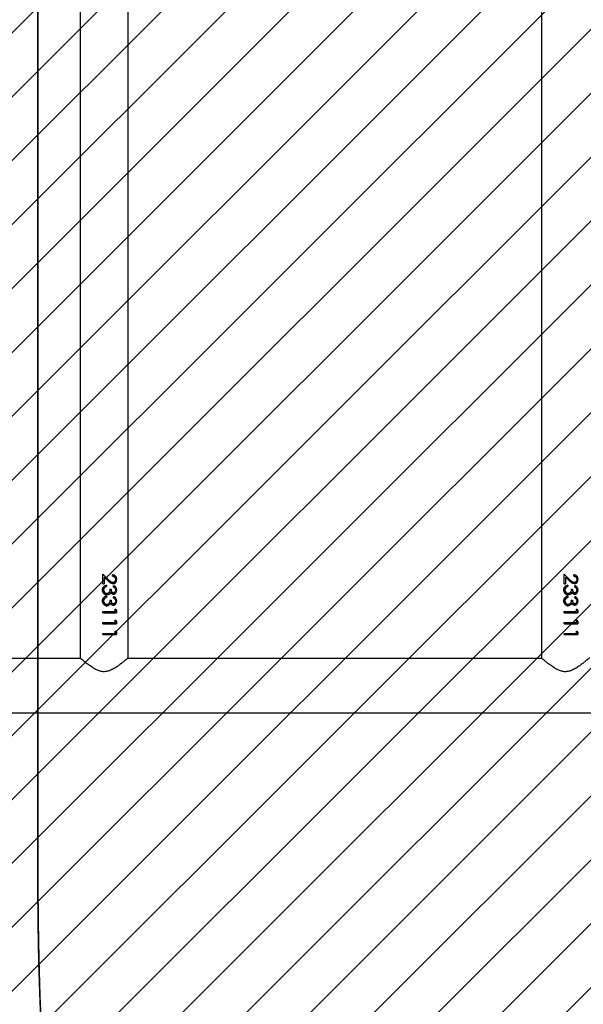
# Model space of a CAD drawing. Units: centimetres. Extents: x -820 to 503, y -1046 to -236.
# Drawn here: x -114 to -75, y -767 to -698 of the extents above; entities that cross this region are included whole.
import ezdxf

# ---------------------------------------------------------------- set-up
doc = ezdxf.new("R2010")
doc.units = ezdxf.units.CM
for name, color, linetype in [('VP-DIM', 7, 'Continuous'), ('VP-HIC', 6, 'Continuous'), ('VP-USE', 4, 'Continuous')]:
    doc.layers.add(name, color=color, linetype=linetype)
doc.layers.add('VP-EQ', color=7, linetype='Continuous', true_color=0x8a3492)
doc.dimstyles.new('Strefa', dxfattribs={"dimtxt": 14, "dimasz": 20, "dimexe": 20, "dimexo": 50, "dimgap": 20, "dimtad": 0, "dimdec": 0, "dimzin": 0, "dimdsep": 46, "dimtxsty": 'Standard', "dimcen": 0.09, "dimadec": 0, "dimazin": 0, "dimtfac": 1, "dimtdec": 4, "dimtofl": 0, "dimtmove": 0, "dimatfit": 3, "dimfxl": 70, "dimfxlon": 1, "dimtolj": 1, "dimtzin": 0, "dimarcsym": 0})

# ---------------------------------------------------------------- blocks, each defined once
blk = doc.blocks.new('*D37')
at = {"layer": 'Defpoints', "color": 0}
for p in [(341.041, -256.171), (-437.268, -689.057), (341.041, -764.563)]:
    blk.add_point(p, dxfattribs=at)
at = {"layer": 'VP-DIM', "color": 0, "lineweight": -2}
for p, q in [((-437.268, -326.171), (-437.268, -236.171)), ((341.041, -326.171), (341.041, -236.171)), ((-417.268, -256.171), (-86.78, -256.171)), ((321.041, -256.171), (-9.447, -256.171))]:
    blk.add_line(p, q, dxfattribs=at)
at = {"layer": 'VP-DIM', "color": 0}
for points in [[(-417.268, -252.837), (-417.268, -259.504), (-437.268, -256.171)], [(321.041, -259.504), (321.041, -252.837), (341.041, -256.171)]]:
    blk.add_solid(points, dxfattribs=at)
at = {"layer": 'VP-DIM', "color": 0, "insert": (-48.114, -256.171), "char_height": 14, "attachment_point": 5}
blk.add_mtext('\\A1;778', dxfattribs=at)
blk = doc.blocks.new('*D40')
at = {"layer": 'Defpoints', "color": 0}
for p in [(190.823, -321.396), (190.823, -742.999), (-277.118, -856.988)]:
    blk.add_point(p, dxfattribs=at)
at = {"layer": 'VP-DIM', "color": 0, "lineweight": -2}
for p, q in [((-277.118, -391.396), (-277.118, -301.396)), ((190.823, -391.396), (190.823, -301.396)), ((-257.118, -321.396), (-81.815, -321.396)), ((170.823, -321.396), (-4.481, -321.396))]:
    blk.add_line(p, q, dxfattribs=at)
at = {"layer": 'VP-DIM', "color": 0}
for points in [[(-257.118, -318.063), (-257.118, -324.73), (-277.118, -321.396)], [(170.823, -324.73), (170.823, -318.063), (190.823, -321.396)]]:
    blk.add_solid(points, dxfattribs=at)
at = {"layer": 'VP-DIM', "color": 0, "insert": (-43.148, -321.396), "char_height": 14, "attachment_point": 5}
blk.add_mtext('\\A1;468', dxfattribs=at)
blk = doc.blocks.new('RB2324_')
at = {"color": 7, "linetype": 'Continuous', "lineweight": 25}
for p, q in [((-5124.63, 2562.92), (-5124.63, 4221)), ((-5218.3, 4210.49), (-5218.3, 4210.23)), ((-5212.97, 4208.22), (-5213.87, 4208.22)), ((-5210.89, 4210.49), (-5210.89, 4210.23)), ((-5207.97, 4208.18), (-5207.97, 4207.99)), ((-5205.28, 4208.22), (-5206.18, 4208.22)), ((-5203.2, 4210.49), (-5203.2, 4210.23)), ((-5200.28, 4208.18), (-5200.28, 4207.99)), ((-5196.74, 4210.27), (-5197.33, 4209.38)), ((-5195.79, 4209.38), (-5197.33, 4209.38)), ((-5197.17, 4209.38), (-5196.74, 4210.01)), ((-5196.74, 4210.27), (-5194.89, 4210.27)), ((-5196.74, 4210.27), (-5196.74, 4210.01)), ((-5196.74, 4210.01), (-5194.89, 4210.01)), ((-5195.79, 4200.71), (-5195.79, 4209.38)), ((-5194.89, 4200.71), (-5194.89, 4210.27)), ((-5189.05, 4210.27), (-5189.64, 4209.38)), ((-5188.1, 4209.38), (-5189.64, 4209.38)), ((-5189.48, 4209.38), (-5189.05, 4210.01)), ((-5189.05, 4210.27), (-5187.2, 4210.27)), ((-5189.05, 4210.27), (-5189.05, 4210.01)), ((-5189.05, 4210.01), (-5187.2, 4210.01)), ((-5188.1, 4200.71), (-5188.1, 4209.38)), ((-5187.2, 4200.71), (-5187.2, 4210.27)), ((-5181.36, 4210.27), (-5181.94, 4209.38)), ((-5180.41, 4209.38), (-5181.94, 4209.38)), ((-5181.79, 4209.38), (-5181.36, 4210.01)), ((-5181.36, 4210.27), (-5179.51, 4210.27)), ((-5181.36, 4210.27), (-5181.36, 4210.01)), ((-5181.36, 4210.01), (-5179.51, 4210.01)), ((-5180.41, 4200.71), (-5180.41, 4209.38)), ((-5179.51, 4200.71), (-5179.51, 4210.27)), ((-5218.07, 4204.82), (-5221.94, 4200.71)), ((-5220.66, 4207.5), (-5221.56, 4207.5)), ((-5221.1, 4201.6), (-5218.07, 4204.73)), ((-5219.8, 4201.73), (-5217.3, 4204.39)), ((-5219.8, 4201.73), (-5215.15, 4201.73)), ((-5219.8, 4201.73), (-5215.15, 4201.73)), ((-5219.8, 4201.73), (-5219.8, 4201.73)), ((-5215.15, 4200.71), (-5215.15, 4201.73)), ((-5214.25, 4203.39), (-5213.36, 4203.39)), ((-5214.25, 4203.34), (-5213.36, 4203.34)), ((-5213.36, 4203.39), (-5213.36, 4203.34)), ((-5212.57, 4202), (-5211.82, 4201.61)), ((-5211.43, 4205.67), (-5211.43, 4206.65)), ((-5206.56, 4203.39), (-5205.66, 4203.39)), ((-5206.56, 4203.34), (-5205.66, 4203.34)), ((-5205.66, 4203.39), (-5205.66, 4203.34)), ((-5204.88, 4202), (-5204.12, 4201.61)), ((-5203.74, 4205.67), (-5203.74, 4206.65)), ((-5215.15, 4200.73), (-5221.94, 4200.73)), ((-5215.15, 4200.71), (-5221.94, 4200.71)), ((-5210.92, 4200.45), (-5210.92, 4200.48)), ((-5203.22, 4200.45), (-5203.22, 4200.48)), ((-5194.89, 4200.73), (-5195.79, 4200.73)), ((-5194.89, 4200.71), (-5195.79, 4200.71)), ((-5187.2, 4200.73), (-5188.1, 4200.73)), ((-5187.2, 4200.71), (-5188.1, 4200.71)), ((-5179.51, 4200.73), (-5180.41, 4200.73)), ((-5179.51, 4200.71), (-5180.41, 4200.71)), ((-6224.13, 4184.76), (-5163.13, 4184.76)), ((-5162.63, 4185.34), (-5162.63, 3893.88)), ((-5163.13, 3894.46), (-6224.13, 3894.46)), ((-5220.66, 3883.5), (-5221.56, 3883.5)), ((-5218.3, 3886.49), (-5218.3, 3886.23)), ((-5212.97, 3884.22), (-5213.87, 3884.22)), ((-5210.89, 3886.49), (-5210.89, 3886.23)), ((-5207.97, 3884.18), (-5207.97, 3883.99)), ((-5205.28, 3884.22), (-5206.18, 3884.22)), ((-5203.2, 3886.49), (-5203.2, 3886.23)), ((-5200.28, 3884.18), (-5200.28, 3883.99)), ((-5196.74, 3886.27), (-5197.33, 3885.38)), ((-5195.79, 3885.38), (-5197.33, 3885.38)), ((-5197.17, 3885.38), (-5196.74, 3886.01)), ((-5196.74, 3886.27), (-5194.89, 3886.27)), ((-5196.74, 3886.27), (-5196.74, 3886.01)), ((-5196.74, 3886.01), (-5194.89, 3886.01)), ((-5195.79, 3876.71), (-5195.79, 3885.38)), ((-5194.89, 3876.71), (-5194.89, 3886.27)), ((-5189.05, 3886.27), (-5189.64, 3885.38)), ((-5188.1, 3885.38), (-5189.64, 3885.38)), ((-5189.48, 3885.38), (-5189.05, 3886.01)), ((-5189.05, 3886.27), (-5187.2, 3886.27)), ((-5189.05, 3886.27), (-5189.05, 3886.01)), ((-5189.05, 3886.01), (-5187.2, 3886.01)), ((-5188.1, 3876.71), (-5188.1, 3885.38)), ((-5187.2, 3876.71), (-5187.2, 3886.27)), ((-5181.36, 3886.27), (-5181.94, 3885.38)), ((-5180.41, 3885.38), (-5181.94, 3885.38)), ((-5181.79, 3885.38), (-5181.36, 3886.01)), ((-5181.36, 3886.27), (-5179.51, 3886.27)), ((-5181.36, 3886.27), (-5181.36, 3886.01)), ((-5181.36, 3886.01), (-5179.51, 3886.01)), ((-5180.41, 3876.71), (-5180.41, 3885.38)), ((-5179.51, 3876.71), (-5179.51, 3886.27)), ((-5218.07, 3880.82), (-5221.94, 3876.71)), ((-5215.15, 3876.73), (-5221.94, 3876.73)), ((-5215.15, 3876.71), (-5221.94, 3876.71)), ((-5221.1, 3877.6), (-5218.07, 3880.73)), ((-5219.8, 3877.73), (-5217.3, 3880.39)), ((-5219.8, 3877.73), (-5215.15, 3877.73)), ((-5219.8, 3877.73), (-5215.15, 3877.73)), ((-5219.8, 3877.73), (-5219.8, 3877.73)), ((-5215.15, 3876.71), (-5215.15, 3877.73)), ((-5214.25, 3879.39), (-5213.36, 3879.39)), ((-5214.25, 3879.34), (-5213.36, 3879.34)), ((-5213.36, 3879.39), (-5213.36, 3879.34)), ((-5212.57, 3878), (-5211.82, 3877.61)), ((-5211.43, 3881.67), (-5211.43, 3882.65)), ((-5210.92, 3876.45), (-5210.92, 3876.48)), ((-5206.56, 3879.39), (-5205.66, 3879.39)), ((-5206.56, 3879.34), (-5205.66, 3879.34)), ((-5205.66, 3879.39), (-5205.66, 3879.34)), ((-5204.88, 3878), (-5204.12, 3877.61)), ((-5203.74, 3881.67), (-5203.74, 3882.65)), ((-5203.22, 3876.45), (-5203.22, 3876.48)), ((-5194.89, 3876.73), (-5195.79, 3876.73)), ((-5194.89, 3876.71), (-5195.79, 3876.71)), ((-5187.2, 3876.73), (-5188.1, 3876.73)), ((-5187.2, 3876.71), (-5188.1, 3876.71)), ((-5179.51, 3876.73), (-5180.41, 3876.73)), ((-5179.51, 3876.71), (-5180.41, 3876.71)), ((-6224.13, 3860.76), (-5163.13, 3860.76)), ((-5162.63, 3861.34), (-5162.63, 3569.88))]:
    blk.add_line(p, q, dxfattribs=at)
for points, knots in [([(-5163.13, 4218.46), (-5163.1, 4218.43), (-5163.05, 4218.36), (-5162.61, 4217.86), (-5161.95, 4217.08), (-5160.99, 4215.93), (-5159.69, 4214.34), (-5158.09, 4212.27), (-5156.41, 4209.87), (-5154.81, 4207.15), (-5153.61, 4204.15), (-5153.31, 4200.97), (-5153.92, 4198.22), (-5154.94, 4195.88), (-5156.28, 4193.55), (-5157.96, 4191.13), (-5159.63, 4188.96), (-5160.99, 4187.28), (-5161.96, 4186.12), (-5162.64, 4185.33), (-5163.05, 4184.85), (-5163.1, 4184.79), (-5163.13, 4184.76)], [0, 0, 0, 0, 0.0409475, 0.0832861, 0.124195, 0.1661088, 0.222639, 0.2807911, 0.3386319, 0.3978819, 0.4588421, 0.5108522, 0.5628368, 0.6056342, 0.6495397, 0.7139296, 0.7801872, 0.828962, 0.8789714, 0.9191429, 0.9604083, 1, 1, 1, 1]), ([(-5218.3, 4210.49), (-5218.73, 4210.45), (-5219.39, 4210.4), (-5220.15, 4210.03), (-5220.81, 4209.54), (-5221.42, 4208.71), (-5221.51, 4207.9), (-5221.56, 4207.5)], [0, 0, 0, 0, 0.249988, 0.375061, 0.500515, 0.749745, 1, 1, 1, 1]), ([(-5221.52, 4207.5), (-5221.48, 4207.83), (-5221.42, 4208.36), (-5221.04, 4208.98), (-5220.64, 4209.42), (-5220.15, 4209.78), (-5219.39, 4210.14), (-5218.73, 4210.19), (-5218.3, 4210.23)], [0, 0, 0, 0, 0.2164504, 0.3455623, 0.4752858, 0.6058085, 0.7372249, 1, 1, 1, 1]), ([(-5220.66, 4207.5), (-5220.62, 4207.78), (-5220.56, 4208.21), (-5220.28, 4208.7), (-5220, 4209.03), (-5219.65, 4209.29), (-5219.11, 4209.54), (-5218.65, 4209.58), (-5218.35, 4209.6)], [0, 0, 0, 0, 0.2499466, 0.3751408, 0.5002905, 0.6257875, 0.7506203, 1, 1, 1, 1]), ([(-5218.35, 4209.6), (-5218.07, 4209.58), (-5217.52, 4209.54), (-5216.81, 4209.13), (-5216.37, 4208.63), (-5216.23, 4208.21), (-5216.18, 4207.96), (-5216.18, 4207.83), (-5216.18, 4207.76)], [0, 0, 0, 0, 0.249899, 0.499497, 0.749093, 0.874429, 0.937194, 1, 1, 1, 1]), ([(-5215.28, 4207.84), (-5215.32, 4208.2), (-5215.4, 4208.93), (-5215.99, 4209.67), (-5216.6, 4210.1), (-5217.31, 4210.42), (-5217.9, 4210.46), (-5218.3, 4210.49)], [0, 0, 0, 0, 0.24962, 0.499352, 0.624701, 0.750067, 1, 1, 1, 1]), ([(-5218.3, 4210.23), (-5217.9, 4210.2), (-5217.31, 4210.16), (-5216.6, 4209.85), (-5216, 4209.43), (-5215.4, 4208.72), (-5215.32, 4208.01), (-5215.28, 4207.65)], [0, 0, 0, 0, 0.253441, 0.3799, 0.505609, 0.753895, 1, 1, 1, 1]), ([(-5210.89, 4210.49), (-5211.25, 4210.46), (-5211.96, 4210.41), (-5212.9, 4209.91), (-5213.57, 4209.16), (-5213.77, 4208.53), (-5213.87, 4208.22)], [0, 0, 0, 0, 0.249969, 0.499697, 0.74955, 1, 1, 1, 1]), ([(-5213.79, 4208.22), (-5213.71, 4208.45), (-5213.52, 4208.99), (-5212.89, 4209.66), (-5211.96, 4210.15), (-5211.25, 4210.2), (-5210.89, 4210.23)], [0, 0, 0, 0, 0.203444, 0.466437, 0.732165, 1, 1, 1, 1]), ([(-5212.97, 4208.22), (-5212.87, 4208.41), (-5212.67, 4208.79), (-5212.21, 4209.27), (-5211.58, 4209.56), (-5211.11, 4209.59), (-5210.88, 4209.6)], [0, 0, 0, 0, 0.250567, 0.500432, 0.749915, 1, 1, 1, 1]), ([(-5208.87, 4208.19), (-5208.88, 4208.06), (-5208.91, 4207.8), (-5209.12, 4207.46), (-5209.42, 4207.18), (-5209.91, 4206.91), (-5210.59, 4206.69), (-5211.15, 4206.67), (-5211.43, 4206.65)], [0, 0, 0, 0, 0.1247875, 0.2496311, 0.3666941, 0.4997365, 0.7497627, 1, 1, 1, 1]), ([(-5211.43, 4206.5), (-5211.15, 4206.52), (-5210.59, 4206.54), (-5209.92, 4206.75), (-5209.43, 4207.01), (-5209.12, 4207.28), (-5208.95, 4207.56), (-5208.88, 4207.8), (-5208.87, 4207.93), (-5208.87, 4207.99)], [0, 0, 0, 0, 0.252598, 0.504311, 0.631127, 0.754036, 0.877217, 0.938639, 1, 1, 1, 1]), ([(-5207.97, 4208.18), (-5207.98, 4208.35), (-5208.01, 4208.68), (-5208.21, 4209.14), (-5208.49, 4209.55), (-5209, 4210.01), (-5209.81, 4210.4), (-5210.53, 4210.46), (-5210.89, 4210.49)], [0, 0, 0, 0, 0.125176, 0.250376, 0.375561, 0.500798, 0.750343, 1, 1, 1, 1]), ([(-5210.89, 4210.23), (-5210.53, 4210.2), (-5209.81, 4210.14), (-5209, 4209.76), (-5208.5, 4209.32), (-5208.21, 4208.92), (-5208.04, 4208.55), (-5207.98, 4208.23), (-5207.97, 4208.07), (-5207.97, 4207.99)], [0, 0, 0, 0, 0.252803, 0.503916, 0.628886, 0.753095, 0.876648, 0.938331, 1, 1, 1, 1]), ([(-5210.88, 4209.6), (-5210.64, 4209.59), (-5210.17, 4209.56), (-5209.52, 4209.29), (-5209.09, 4208.91), (-5208.89, 4208.51), (-5208.88, 4208.3), (-5208.87, 4208.19)], [0, 0, 0, 0, 0.2504583, 0.5002221, 0.7496847, 0.8748494, 1, 1, 1, 1]), ([(-5209.14, 4206.25), (-5208.97, 4206.36), (-5208.64, 4206.59), (-5208.25, 4207.07), (-5208.05, 4207.52), (-5207.98, 4207.9), (-5207.97, 4208.09), (-5207.97, 4208.18)], [0, 0, 0, 0, 0.2500714, 0.4998846, 0.7496307, 0.8747722, 1, 1, 1, 1]), ([(-5208.87, 4208.19), (-5208.87, 4208.16), (-5208.87, 4208.09), (-5208.87, 4208.03), (-5208.87, 4207.99)], [0, 0, 0, 0, 0.500219, 1, 1, 1, 1]), ([(-5203.2, 4210.49), (-5203.56, 4210.46), (-5204.27, 4210.41), (-5205.2, 4209.91), (-5205.87, 4209.16), (-5206.08, 4208.53), (-5206.18, 4208.22)], [0, 0, 0, 0, 0.249968, 0.499718, 0.749552, 1, 1, 1, 1]), ([(-5206.09, 4208.22), (-5206.01, 4208.45), (-5205.83, 4208.99), (-5205.2, 4209.66), (-5204.27, 4210.15), (-5203.56, 4210.2), (-5203.2, 4210.23)], [0, 0, 0, 0, 0.203442, 0.466415, 0.732167, 1, 1, 1, 1]), ([(-5205.28, 4208.22), (-5205.18, 4208.41), (-5204.98, 4208.79), (-5204.52, 4209.27), (-5203.88, 4209.56), (-5203.42, 4209.59), (-5203.19, 4209.6)], [0, 0, 0, 0, 0.250567, 0.500432, 0.749915, 1, 1, 1, 1]), ([(-5201.18, 4208.19), (-5201.19, 4208.06), (-5201.22, 4207.8), (-5201.43, 4207.46), (-5201.73, 4207.18), (-5202.22, 4206.91), (-5202.9, 4206.69), (-5203.46, 4206.67), (-5203.74, 4206.65)], [0, 0, 0, 0, 0.124789, 0.249651, 0.366716, 0.49973, 0.749759, 1, 1, 1, 1]), ([(-5203.74, 4206.5), (-5203.46, 4206.52), (-5202.9, 4206.54), (-5202.22, 4206.75), (-5201.73, 4207.01), (-5201.43, 4207.28), (-5201.26, 4207.56), (-5201.19, 4207.8), (-5201.18, 4207.93), (-5201.18, 4207.99)], [0, 0, 0, 0, 0.2526, 0.504315, 0.631132, 0.754017, 0.877216, 0.938639, 1, 1, 1, 1]), ([(-5200.28, 4208.18), (-5200.29, 4208.35), (-5200.31, 4208.68), (-5200.51, 4209.14), (-5200.8, 4209.55), (-5201.31, 4210.01), (-5202.12, 4210.4), (-5202.84, 4210.46), (-5203.2, 4210.49)], [0, 0, 0, 0, 0.125177, 0.250377, 0.375577, 0.500796, 0.750342, 1, 1, 1, 1]), ([(-5203.2, 4210.23), (-5202.84, 4210.2), (-5202.12, 4210.14), (-5201.31, 4209.76), (-5200.8, 4209.32), (-5200.51, 4208.92), (-5200.35, 4208.55), (-5200.29, 4208.23), (-5200.28, 4208.07), (-5200.28, 4207.99)], [0, 0, 0, 0, 0.252804, 0.503918, 0.62887, 0.753094, 0.876648, 0.938331, 1, 1, 1, 1]), ([(-5203.19, 4209.6), (-5202.95, 4209.59), (-5202.48, 4209.56), (-5201.83, 4209.29), (-5201.4, 4208.91), (-5201.2, 4208.51), (-5201.18, 4208.3), (-5201.18, 4208.19)], [0, 0, 0, 0, 0.25042, 0.500226, 0.749692, 0.874842, 1, 1, 1, 1]), ([(-5201.45, 4206.25), (-5201.28, 4206.36), (-5200.94, 4206.59), (-5200.56, 4207.07), (-5200.36, 4207.52), (-5200.29, 4207.9), (-5200.28, 4208.09), (-5200.28, 4208.18)], [0, 0, 0, 0, 0.250102, 0.499908, 0.749629, 0.874776, 1, 1, 1, 1]), ([(-5201.18, 4208.19), (-5201.18, 4208.16), (-5201.18, 4208.09), (-5201.18, 4208.03), (-5201.18, 4207.99)], [0, 0, 0, 0, 0.500219, 1, 1, 1, 1]), ([(-5216.18, 4207.76), (-5216.21, 4207.47), (-5216.28, 4206.89), (-5217.01, 4205.91), (-5217.64, 4205.26), (-5218.07, 4204.82)], [0, 0, 0, 0, 0.249008, 0.4989, 1, 1, 1, 1]), ([(-5218.07, 4204.73), (-5217.65, 4205.15), (-5217.01, 4205.78), (-5216.28, 4206.73), (-5216.21, 4207.3), (-5216.18, 4207.58)], [0, 0, 0, 0, 0.503263, 0.752972, 1, 1, 1, 1]), ([(-5218.07, 4204.82), (-5218.07, 4204.81), (-5218.07, 4204.78), (-5218.07, 4204.74), (-5218.07, 4204.73)], [0, 0, 0, 0, 0.499789, 1, 1, 1, 1]), ([(-5215.28, 4207.84), (-5215.31, 4207.51), (-5215.37, 4206.84), (-5216.1, 4205.65), (-5216.82, 4204.89), (-5217.3, 4204.39)], [0, 0, 0, 0, 0.249527, 0.499256, 1, 1, 1, 1]), ([(-5216.18, 4207.76), (-5216.18, 4207.73), (-5216.18, 4207.67), (-5216.18, 4207.61), (-5216.18, 4207.58)], [0, 0, 0, 0, 0.499778, 1, 1, 1, 1]), ([(-5215.28, 4207.84), (-5215.28, 4207.81), (-5215.28, 4207.75), (-5215.28, 4207.68), (-5215.28, 4207.65)], [0, 0, 0, 0, 0.500044, 1, 1, 1, 1]), ([(-5214.25, 4203.39), (-5214.16, 4203), (-5213.96, 4202.21), (-5213.35, 4201.36), (-5212.69, 4200.87), (-5211.94, 4200.53), (-5211.33, 4200.48), (-5210.92, 4200.45)], [0, 0, 0, 0, 0.2502162, 0.4995889, 0.6249775, 0.7501541, 1, 1, 1, 1]), ([(-5210.92, 4200.48), (-5211.33, 4200.51), (-5211.94, 4200.56), (-5212.68, 4200.9), (-5213.16, 4201.21), (-5213.36, 4201.51), (-5213.45, 4201.64)], [0, 0, 0, 0, 0.419651, 0.628986, 0.837569, 1, 1, 1, 1]), ([(-5212.57, 4202.02), (-5212.75, 4202.22), (-5213.11, 4202.62), (-5213.27, 4203.14), (-5213.36, 4203.39)], [0, 0, 0, 0, 0.498875, 1, 1, 1, 1]), ([(-5213.36, 4203.34), (-5213.27, 4203.09), (-5213.11, 4202.59), (-5212.75, 4202.2), (-5212.57, 4202)], [0, 0, 0, 0, 0.499312, 1, 1, 1, 1]), ([(-5210.9, 4201.48), (-5211.2, 4201.49), (-5211.81, 4201.52), (-5212.32, 4201.85), (-5212.57, 4202.02)], [0, 0, 0, 0, 0.500692, 1, 1, 1, 1]), ([(-5212.57, 4202.02), (-5212.57, 4202.01), (-5212.57, 4202.01), (-5212.57, 4202.01), (-5212.57, 4202)], [0, 0, 0, 0, 0.499997, 1, 1, 1, 1]), ([(-5211.43, 4205.67), (-5211.09, 4205.64), (-5210.39, 4205.6), (-5209.54, 4205.37), (-5208.97, 4204.97), (-5208.63, 4204.57), (-5208.44, 4204.18), (-5208.37, 4203.84), (-5208.36, 4203.67), (-5208.36, 4203.59)], [0, 0, 0, 0, 0.250515, 0.499828, 0.624809, 0.74986, 0.874766, 0.937373, 1, 1, 1, 1]), ([(-5210.92, 4200.45), (-5210.48, 4200.49), (-5209.59, 4200.56), (-5208.44, 4201.27), (-5207.63, 4202.36), (-5207.51, 4203.23), (-5207.46, 4203.67)], [0, 0, 0, 0, 0.251121, 0.500818, 0.750454, 1, 1, 1, 1]), ([(-5208.25, 4201.62), (-5208.33, 4201.52), (-5208.69, 4201.1), (-5209.61, 4200.6), (-5210.48, 4200.52), (-5210.92, 4200.48)], [0, 0, 0, 0, 0.124888, 0.560772, 1, 1, 1, 1]), ([(-5208.36, 4203.59), (-5208.37, 4203.43), (-5208.39, 4203.13), (-5208.56, 4202.69), (-5208.83, 4202.32), (-5209.27, 4201.89), (-5209.98, 4201.53), (-5210.59, 4201.49), (-5210.9, 4201.48)], [0, 0, 0, 0, 0.1251, 0.250193, 0.375362, 0.500647, 0.749915, 1, 1, 1, 1]), ([(-5209.95, 4201.62), (-5209.67, 4201.72), (-5209.26, 4201.88), (-5208.83, 4202.3), (-5208.56, 4202.66), (-5208.39, 4203.08), (-5208.37, 4203.38), (-5208.36, 4203.53)], [0, 0, 0, 0, 0.323935, 0.49452, 0.663967, 0.832309, 1, 1, 1, 1]), ([(-5208.05, 4205.42), (-5208.21, 4205.59), (-5208.51, 4205.94), (-5208.93, 4206.14), (-5209.14, 4206.25)], [0, 0, 0, 0, 0.499914, 1, 1, 1, 1]), ([(-5209.14, 4206.25), (-5209.14, 4206.22), (-5209.14, 4206.18), (-5209.14, 4206.13), (-5209.14, 4206.11)], [0, 0, 0, 0, 0.500033, 1, 1, 1, 1]), ([(-5209.14, 4206.11), (-5208.93, 4206.01), (-5208.52, 4205.81), (-5208.21, 4205.47), (-5208.05, 4205.31)], [0, 0, 0, 0, 0.501918, 1, 1, 1, 1]), ([(-5208.36, 4203.59), (-5208.36, 4203.58), (-5208.36, 4203.56), (-5208.36, 4203.54), (-5208.36, 4203.53)], [0, 0, 0, 0, 0.499777, 1, 1, 1, 1]), ([(-5208.05, 4205.42), (-5207.88, 4205.16), (-5207.53, 4204.63), (-5207.48, 4203.99), (-5207.46, 4203.67)], [0, 0, 0, 0, 0.500015, 1, 1, 1, 1]), ([(-5208.05, 4205.42), (-5208.05, 4205.4), (-5208.05, 4205.36), (-5208.05, 4205.33), (-5208.05, 4205.31)], [0, 0, 0, 0, 0.500027, 1, 1, 1, 1]), ([(-5208.05, 4205.31), (-5207.88, 4205.05), (-5207.53, 4204.54), (-5207.48, 4203.92), (-5207.46, 4203.61)], [0, 0, 0, 0, 0.5015118, 1, 1, 1, 1]), ([(-5207.46, 4203.67), (-5207.46, 4203.66), (-5207.46, 4203.64), (-5207.46, 4203.62), (-5207.46, 4203.61)], [0, 0, 0, 0, 0.500015, 1, 1, 1, 1]), ([(-5206.56, 4203.39), (-5206.46, 4203), (-5206.27, 4202.21), (-5205.65, 4201.36), (-5204.99, 4200.87), (-5204.25, 4200.53), (-5203.63, 4200.48), (-5203.22, 4200.45)], [0, 0, 0, 0, 0.250222, 0.4996, 0.624991, 0.750149, 1, 1, 1, 1]), ([(-5203.22, 4200.48), (-5203.64, 4200.51), (-5204.25, 4200.56), (-5204.99, 4200.9), (-5205.47, 4201.21), (-5205.67, 4201.51), (-5205.76, 4201.64)], [0, 0, 0, 0, 0.419667, 0.628972, 0.837563, 1, 1, 1, 1]), ([(-5204.88, 4202.02), (-5205.06, 4202.22), (-5205.42, 4202.62), (-5205.58, 4203.14), (-5205.66, 4203.39)], [0, 0, 0, 0, 0.498911, 1, 1, 1, 1]), ([(-5205.66, 4203.34), (-5205.58, 4203.09), (-5205.42, 4202.59), (-5205.06, 4202.2), (-5204.88, 4202)], [0, 0, 0, 0, 0.499275, 1, 1, 1, 1]), ([(-5203.21, 4201.48), (-5203.51, 4201.49), (-5204.12, 4201.52), (-5204.63, 4201.85), (-5204.88, 4202.02)], [0, 0, 0, 0, 0.500692, 1, 1, 1, 1]), ([(-5204.88, 4202.02), (-5204.88, 4202.01), (-5204.88, 4202.01), (-5204.88, 4202.01), (-5204.88, 4202)], [0, 0, 0, 0, 0.499997, 1, 1, 1, 1]), ([(-5203.74, 4205.67), (-5203.39, 4205.64), (-5202.7, 4205.6), (-5201.84, 4205.37), (-5201.28, 4204.97), (-5200.94, 4204.57), (-5200.75, 4204.18), (-5200.67, 4203.84), (-5200.67, 4203.67), (-5200.66, 4203.59)], [0, 0, 0, 0, 0.250515, 0.499828, 0.624809, 0.74986, 0.874766, 0.937373, 1, 1, 1, 1]), ([(-5203.22, 4200.45), (-5202.78, 4200.49), (-5201.9, 4200.56), (-5200.75, 4201.27), (-5199.94, 4202.36), (-5199.82, 4203.23), (-5199.77, 4203.67)], [0, 0, 0, 0, 0.251142, 0.500817, 0.750451, 1, 1, 1, 1]), ([(-5200.56, 4201.62), (-5200.64, 4201.52), (-5201, 4201.1), (-5201.92, 4200.6), (-5202.79, 4200.52), (-5203.22, 4200.48)], [0, 0, 0, 0, 0.124883, 0.56075, 1, 1, 1, 1]), ([(-5200.66, 4203.59), (-5200.67, 4203.43), (-5200.69, 4203.13), (-5200.87, 4202.69), (-5201.14, 4202.32), (-5201.58, 4201.89), (-5202.28, 4201.53), (-5202.9, 4201.49), (-5203.21, 4201.48)], [0, 0, 0, 0, 0.1251062, 0.2502009, 0.3753528, 0.5006399, 0.7499109, 1, 1, 1, 1]), ([(-5202.25, 4201.62), (-5201.98, 4201.72), (-5201.57, 4201.88), (-5201.14, 4202.3), (-5200.87, 4202.66), (-5200.69, 4203.08), (-5200.67, 4203.38), (-5200.66, 4203.53)], [0, 0, 0, 0, 0.323969, 0.494551, 0.663968, 0.832306, 1, 1, 1, 1]), ([(-5200.36, 4205.42), (-5200.52, 4205.59), (-5200.82, 4205.94), (-5201.24, 4206.14), (-5201.45, 4206.25)], [0, 0, 0, 0, 0.4998475, 1, 1, 1, 1]), ([(-5201.45, 4206.25), (-5201.45, 4206.22), (-5201.45, 4206.18), (-5201.45, 4206.13), (-5201.45, 4206.11)], [0, 0, 0, 0, 0.500033, 1, 1, 1, 1]), ([(-5201.45, 4206.11), (-5201.24, 4206.01), (-5200.82, 4205.81), (-5200.52, 4205.47), (-5200.36, 4205.31)], [0, 0, 0, 0, 0.501987, 1, 1, 1, 1]), ([(-5200.66, 4203.59), (-5200.66, 4203.58), (-5200.66, 4203.56), (-5200.66, 4203.54), (-5200.66, 4203.53)], [0, 0, 0, 0, 0.499777, 1, 1, 1, 1]), ([(-5200.36, 4205.42), (-5200.19, 4205.16), (-5199.84, 4204.63), (-5199.79, 4203.99), (-5199.77, 4203.67)], [0, 0, 0, 0, 0.5000295, 1, 1, 1, 1]), ([(-5200.36, 4205.42), (-5200.36, 4205.4), (-5200.36, 4205.36), (-5200.36, 4205.33), (-5200.36, 4205.31)], [0, 0, 0, 0, 0.500027, 1, 1, 1, 1]), ([(-5200.36, 4205.31), (-5200.19, 4205.05), (-5199.84, 4204.54), (-5199.79, 4203.92), (-5199.77, 4203.61)], [0, 0, 0, 0, 0.501527, 1, 1, 1, 1]), ([(-5199.77, 4203.67), (-5199.77, 4203.66), (-5199.77, 4203.64), (-5199.77, 4203.62), (-5199.77, 4203.61)], [0, 0, 0, 0, 0.500015, 1, 1, 1, 1]), ([(-5163.13, 3894.46), (-5163.1, 3894.43), (-5163.05, 3894.36), (-5162.61, 3893.86), (-5161.95, 3893.08), (-5160.99, 3891.93), (-5159.69, 3890.34), (-5158.09, 3888.27), (-5156.41, 3885.87), (-5154.81, 3883.15), (-5153.61, 3880.15), (-5153.31, 3876.97), (-5153.92, 3874.22), (-5154.94, 3871.88), (-5156.28, 3869.55), (-5157.96, 3867.13), (-5159.63, 3864.96), (-5160.99, 3863.28), (-5161.96, 3862.12), (-5162.64, 3861.33), (-5163.05, 3860.85), (-5163.1, 3860.79), (-5163.13, 3860.76)], [0, 0, 0, 0, 0.0409475, 0.0832861, 0.124195, 0.1661088, 0.222639, 0.2807911, 0.3386319, 0.3978819, 0.4588421, 0.5108522, 0.5628368, 0.6056342, 0.6495397, 0.7139296, 0.7801872, 0.828962, 0.8789714, 0.9191429, 0.9604083, 1, 1, 1, 1]), ([(-5218.3, 3886.49), (-5218.73, 3886.45), (-5219.39, 3886.4), (-5220.15, 3886.03), (-5220.81, 3885.54), (-5221.42, 3884.71), (-5221.51, 3883.9), (-5221.56, 3883.5)], [0, 0, 0, 0, 0.249988, 0.375061, 0.500515, 0.749745, 1, 1, 1, 1]), ([(-5221.52, 3883.5), (-5221.48, 3883.83), (-5221.42, 3884.36), (-5221.04, 3884.98), (-5220.64, 3885.42), (-5220.15, 3885.78), (-5219.39, 3886.14), (-5218.73, 3886.19), (-5218.3, 3886.23)], [0, 0, 0, 0, 0.2164504, 0.3455623, 0.4752858, 0.6058085, 0.7372249, 1, 1, 1, 1]), ([(-5220.66, 3883.5), (-5220.62, 3883.78), (-5220.56, 3884.21), (-5220.28, 3884.7), (-5220, 3885.03), (-5219.65, 3885.29), (-5219.11, 3885.54), (-5218.65, 3885.58), (-5218.35, 3885.6)], [0, 0, 0, 0, 0.2499466, 0.3751408, 0.5002905, 0.6257875, 0.7506203, 1, 1, 1, 1]), ([(-5218.35, 3885.6), (-5218.07, 3885.58), (-5217.52, 3885.54), (-5216.81, 3885.13), (-5216.37, 3884.63), (-5216.23, 3884.21), (-5216.18, 3883.96), (-5216.18, 3883.83), (-5216.18, 3883.76)], [0, 0, 0, 0, 0.249907, 0.499513, 0.749119, 0.874459, 0.937226, 1, 1, 1, 1]), ([(-5215.28, 3883.84), (-5215.32, 3884.2), (-5215.4, 3884.93), (-5215.99, 3885.67), (-5216.6, 3886.1), (-5217.31, 3886.42), (-5217.9, 3886.46), (-5218.3, 3886.49)], [0, 0, 0, 0, 0.24962, 0.499352, 0.624701, 0.750067, 1, 1, 1, 1]), ([(-5218.3, 3886.23), (-5217.9, 3886.2), (-5217.31, 3886.16), (-5216.6, 3885.85), (-5216, 3885.43), (-5215.4, 3884.72), (-5215.32, 3884.01), (-5215.28, 3883.65)], [0, 0, 0, 0, 0.253441, 0.3799, 0.505609, 0.753895, 1, 1, 1, 1]), ([(-5216.18, 3883.76), (-5216.21, 3883.47), (-5216.28, 3882.89), (-5217.01, 3881.91), (-5217.64, 3881.26), (-5218.07, 3880.82)], [0, 0, 0, 0, 0.24903, 0.498915, 1, 1, 1, 1]), ([(-5218.07, 3880.73), (-5217.65, 3881.15), (-5217.01, 3881.78), (-5216.28, 3882.73), (-5216.21, 3883.3), (-5216.18, 3883.58)], [0, 0, 0, 0, 0.503263, 0.752972, 1, 1, 1, 1]), ([(-5215.28, 3883.84), (-5215.31, 3883.51), (-5215.37, 3882.84), (-5216.1, 3881.65), (-5216.82, 3880.89), (-5217.3, 3880.39)], [0, 0, 0, 0, 0.249527, 0.499256, 1, 1, 1, 1]), ([(-5216.18, 3883.76), (-5216.18, 3883.73), (-5216.18, 3883.67), (-5216.18, 3883.61), (-5216.18, 3883.58)], [0, 0, 0, 0, 0.499822, 1, 1, 1, 1]), ([(-5215.28, 3883.84), (-5215.28, 3883.81), (-5215.28, 3883.75), (-5215.28, 3883.68), (-5215.28, 3883.65)], [0, 0, 0, 0, 0.500044, 1, 1, 1, 1]), ([(-5210.89, 3886.49), (-5211.25, 3886.46), (-5211.96, 3886.41), (-5212.9, 3885.91), (-5213.57, 3885.16), (-5213.77, 3884.53), (-5213.87, 3884.22)], [0, 0, 0, 0, 0.249969, 0.499697, 0.74955, 1, 1, 1, 1]), ([(-5213.79, 3884.22), (-5213.71, 3884.45), (-5213.52, 3884.99), (-5212.89, 3885.66), (-5211.96, 3886.15), (-5211.25, 3886.2), (-5210.89, 3886.23)], [0, 0, 0, 0, 0.203444, 0.466437, 0.732165, 1, 1, 1, 1]), ([(-5212.97, 3884.22), (-5212.87, 3884.41), (-5212.67, 3884.79), (-5212.21, 3885.27), (-5211.58, 3885.56), (-5211.11, 3885.59), (-5210.88, 3885.6)], [0, 0, 0, 0, 0.250567, 0.500432, 0.749915, 1, 1, 1, 1]), ([(-5208.87, 3884.19), (-5208.88, 3884.06), (-5208.91, 3883.8), (-5209.12, 3883.46), (-5209.42, 3883.18), (-5209.91, 3882.91), (-5210.59, 3882.69), (-5211.15, 3882.67), (-5211.43, 3882.65)], [0, 0, 0, 0, 0.1247875, 0.2496311, 0.3666941, 0.4997365, 0.7497627, 1, 1, 1, 1]), ([(-5211.43, 3882.5), (-5211.15, 3882.52), (-5210.59, 3882.54), (-5209.92, 3882.75), (-5209.43, 3883.01), (-5209.12, 3883.28), (-5208.95, 3883.56), (-5208.88, 3883.8), (-5208.87, 3883.93), (-5208.87, 3883.99)], [0, 0, 0, 0, 0.252598, 0.504311, 0.631127, 0.754036, 0.877217, 0.938639, 1, 1, 1, 1]), ([(-5207.97, 3884.18), (-5207.98, 3884.35), (-5208.01, 3884.68), (-5208.21, 3885.14), (-5208.49, 3885.55), (-5209, 3886.01), (-5209.81, 3886.4), (-5210.53, 3886.46), (-5210.89, 3886.49)], [0, 0, 0, 0, 0.125176, 0.250376, 0.375561, 0.500798, 0.750343, 1, 1, 1, 1]), ([(-5210.89, 3886.23), (-5210.53, 3886.2), (-5209.81, 3886.14), (-5209, 3885.76), (-5208.5, 3885.32), (-5208.21, 3884.92), (-5208.04, 3884.55), (-5207.98, 3884.23), (-5207.97, 3884.07), (-5207.97, 3883.99)], [0, 0, 0, 0, 0.252803, 0.503916, 0.628886, 0.753095, 0.876648, 0.938331, 1, 1, 1, 1]), ([(-5210.88, 3885.6), (-5210.64, 3885.59), (-5210.17, 3885.56), (-5209.52, 3885.29), (-5209.09, 3884.91), (-5208.89, 3884.51), (-5208.88, 3884.3), (-5208.87, 3884.19)], [0, 0, 0, 0, 0.2504583, 0.5002221, 0.7496847, 0.8748494, 1, 1, 1, 1]), ([(-5209.14, 3882.25), (-5208.97, 3882.36), (-5208.64, 3882.59), (-5208.25, 3883.07), (-5208.05, 3883.52), (-5207.98, 3883.9), (-5207.97, 3884.09), (-5207.97, 3884.18)], [0, 0, 0, 0, 0.2500714, 0.4998846, 0.7496307, 0.8747722, 1, 1, 1, 1]), ([(-5208.87, 3884.19), (-5208.87, 3884.16), (-5208.87, 3884.09), (-5208.87, 3884.03), (-5208.87, 3883.99)], [0, 0, 0, 0, 0.500219, 1, 1, 1, 1]), ([(-5203.2, 3886.49), (-5203.56, 3886.46), (-5204.27, 3886.41), (-5205.2, 3885.91), (-5205.87, 3885.16), (-5206.08, 3884.53), (-5206.18, 3884.22)], [0, 0, 0, 0, 0.249968, 0.499718, 0.749552, 1, 1, 1, 1]), ([(-5206.09, 3884.22), (-5206.01, 3884.45), (-5205.83, 3884.99), (-5205.2, 3885.66), (-5204.27, 3886.15), (-5203.56, 3886.2), (-5203.2, 3886.23)], [0, 0, 0, 0, 0.203442, 0.466415, 0.732167, 1, 1, 1, 1]), ([(-5205.28, 3884.22), (-5205.18, 3884.41), (-5204.98, 3884.79), (-5204.52, 3885.27), (-5203.88, 3885.56), (-5203.42, 3885.59), (-5203.19, 3885.6)], [0, 0, 0, 0, 0.250567, 0.500432, 0.749915, 1, 1, 1, 1]), ([(-5201.18, 3884.19), (-5201.19, 3884.06), (-5201.22, 3883.8), (-5201.43, 3883.46), (-5201.73, 3883.18), (-5202.22, 3882.91), (-5202.9, 3882.69), (-5203.46, 3882.67), (-5203.74, 3882.65)], [0, 0, 0, 0, 0.124789, 0.249651, 0.366716, 0.49973, 0.749759, 1, 1, 1, 1]), ([(-5203.74, 3882.5), (-5203.46, 3882.52), (-5202.9, 3882.54), (-5202.22, 3882.75), (-5201.73, 3883.01), (-5201.43, 3883.28), (-5201.26, 3883.56), (-5201.19, 3883.8), (-5201.18, 3883.93), (-5201.18, 3883.99)], [0, 0, 0, 0, 0.2526, 0.504315, 0.631132, 0.754017, 0.877216, 0.938639, 1, 1, 1, 1]), ([(-5200.28, 3884.18), (-5200.29, 3884.35), (-5200.31, 3884.68), (-5200.51, 3885.14), (-5200.8, 3885.55), (-5201.31, 3886.01), (-5202.12, 3886.4), (-5202.84, 3886.46), (-5203.2, 3886.49)], [0, 0, 0, 0, 0.125177, 0.250377, 0.375577, 0.500796, 0.750342, 1, 1, 1, 1]), ([(-5203.2, 3886.23), (-5202.84, 3886.2), (-5202.12, 3886.14), (-5201.31, 3885.76), (-5200.8, 3885.32), (-5200.51, 3884.92), (-5200.35, 3884.55), (-5200.29, 3884.23), (-5200.28, 3884.07), (-5200.28, 3883.99)], [0, 0, 0, 0, 0.252804, 0.503918, 0.62887, 0.753094, 0.876648, 0.938331, 1, 1, 1, 1]), ([(-5203.19, 3885.6), (-5202.95, 3885.59), (-5202.48, 3885.56), (-5201.83, 3885.29), (-5201.4, 3884.91), (-5201.2, 3884.51), (-5201.18, 3884.3), (-5201.18, 3884.19)], [0, 0, 0, 0, 0.25042, 0.500226, 0.749692, 0.874842, 1, 1, 1, 1]), ([(-5201.45, 3882.25), (-5201.28, 3882.36), (-5200.94, 3882.59), (-5200.56, 3883.07), (-5200.36, 3883.52), (-5200.29, 3883.9), (-5200.28, 3884.09), (-5200.28, 3884.18)], [0, 0, 0, 0, 0.250102, 0.499908, 0.749629, 0.874776, 1, 1, 1, 1]), ([(-5201.18, 3884.19), (-5201.18, 3884.16), (-5201.18, 3884.09), (-5201.18, 3884.03), (-5201.18, 3883.99)], [0, 0, 0, 0, 0.500219, 1, 1, 1, 1]), ([(-5218.07, 3880.82), (-5218.07, 3880.81), (-5218.07, 3880.78), (-5218.07, 3880.74), (-5218.07, 3880.73)], [0, 0, 0, 0, 0.499789, 1, 1, 1, 1]), ([(-5214.25, 3879.39), (-5214.16, 3879), (-5213.96, 3878.21), (-5213.35, 3877.36), (-5212.69, 3876.87), (-5211.94, 3876.53), (-5211.33, 3876.48), (-5210.92, 3876.45)], [0, 0, 0, 0, 0.2502162, 0.4995889, 0.6249775, 0.7501541, 1, 1, 1, 1]), ([(-5210.92, 3876.48), (-5211.33, 3876.51), (-5211.94, 3876.56), (-5212.68, 3876.9), (-5213.16, 3877.21), (-5213.36, 3877.51), (-5213.45, 3877.64)], [0, 0, 0, 0, 0.419651, 0.628986, 0.837569, 1, 1, 1, 1]), ([(-5212.57, 3878.02), (-5212.75, 3878.22), (-5213.11, 3878.62), (-5213.27, 3879.14), (-5213.36, 3879.39)], [0, 0, 0, 0, 0.498875, 1, 1, 1, 1]), ([(-5213.36, 3879.34), (-5213.27, 3879.09), (-5213.11, 3878.59), (-5212.75, 3878.2), (-5212.57, 3878)], [0, 0, 0, 0, 0.499312, 1, 1, 1, 1]), ([(-5210.9, 3877.48), (-5211.2, 3877.49), (-5211.81, 3877.52), (-5212.32, 3877.85), (-5212.57, 3878.02)], [0, 0, 0, 0, 0.500692, 1, 1, 1, 1]), ([(-5212.57, 3878.02), (-5212.57, 3878.01), (-5212.57, 3878.01), (-5212.57, 3878.01), (-5212.57, 3878)], [0, 0, 0, 0, 0.499997, 1, 1, 1, 1]), ([(-5211.43, 3881.67), (-5211.09, 3881.64), (-5210.39, 3881.6), (-5209.54, 3881.37), (-5208.97, 3880.97), (-5208.63, 3880.57), (-5208.44, 3880.18), (-5208.37, 3879.84), (-5208.36, 3879.67), (-5208.36, 3879.59)], [0, 0, 0, 0, 0.250515, 0.499828, 0.624809, 0.74986, 0.874766, 0.937373, 1, 1, 1, 1]), ([(-5210.92, 3876.45), (-5210.48, 3876.49), (-5209.59, 3876.56), (-5208.44, 3877.27), (-5207.63, 3878.36), (-5207.51, 3879.23), (-5207.46, 3879.67)], [0, 0, 0, 0, 0.251121, 0.500818, 0.750454, 1, 1, 1, 1]), ([(-5208.25, 3877.62), (-5208.33, 3877.52), (-5208.69, 3877.1), (-5209.61, 3876.6), (-5210.48, 3876.52), (-5210.92, 3876.48)], [0, 0, 0, 0, 0.124888, 0.560772, 1, 1, 1, 1]), ([(-5208.36, 3879.59), (-5208.37, 3879.43), (-5208.39, 3879.13), (-5208.56, 3878.69), (-5208.83, 3878.32), (-5209.27, 3877.89), (-5209.98, 3877.53), (-5210.59, 3877.49), (-5210.9, 3877.48)], [0, 0, 0, 0, 0.1251, 0.250193, 0.375362, 0.500647, 0.749915, 1, 1, 1, 1]), ([(-5209.95, 3877.62), (-5209.67, 3877.72), (-5209.26, 3877.88), (-5208.83, 3878.3), (-5208.56, 3878.66), (-5208.39, 3879.08), (-5208.37, 3879.38), (-5208.36, 3879.53)], [0, 0, 0, 0, 0.323935, 0.49452, 0.663967, 0.832309, 1, 1, 1, 1]), ([(-5208.05, 3881.42), (-5208.21, 3881.59), (-5208.51, 3881.94), (-5208.93, 3882.14), (-5209.14, 3882.25)], [0, 0, 0, 0, 0.499914, 1, 1, 1, 1]), ([(-5209.14, 3882.25), (-5209.14, 3882.22), (-5209.14, 3882.18), (-5209.14, 3882.13), (-5209.14, 3882.11)], [0, 0, 0, 0, 0.500033, 1, 1, 1, 1]), ([(-5209.14, 3882.11), (-5208.93, 3882.01), (-5208.52, 3881.81), (-5208.21, 3881.47), (-5208.05, 3881.31)], [0, 0, 0, 0, 0.501918, 1, 1, 1, 1]), ([(-5208.36, 3879.59), (-5208.36, 3879.58), (-5208.36, 3879.56), (-5208.36, 3879.54), (-5208.36, 3879.53)], [0, 0, 0, 0, 0.499777, 1, 1, 1, 1]), ([(-5208.05, 3881.42), (-5207.88, 3881.16), (-5207.53, 3880.63), (-5207.48, 3879.99), (-5207.46, 3879.67)], [0, 0, 0, 0, 0.500015, 1, 1, 1, 1]), ([(-5208.05, 3881.42), (-5208.05, 3881.4), (-5208.05, 3881.36), (-5208.05, 3881.33), (-5208.05, 3881.31)], [0, 0, 0, 0, 0.500027, 1, 1, 1, 1]), ([(-5208.05, 3881.31), (-5207.88, 3881.05), (-5207.53, 3880.54), (-5207.48, 3879.92), (-5207.46, 3879.61)], [0, 0, 0, 0, 0.5015118, 1, 1, 1, 1]), ([(-5207.46, 3879.67), (-5207.46, 3879.66), (-5207.46, 3879.64), (-5207.46, 3879.62), (-5207.46, 3879.61)], [0, 0, 0, 0, 0.500015, 1, 1, 1, 1]), ([(-5206.56, 3879.39), (-5206.46, 3879), (-5206.27, 3878.21), (-5205.65, 3877.36), (-5204.99, 3876.87), (-5204.25, 3876.53), (-5203.63, 3876.48), (-5203.22, 3876.45)], [0, 0, 0, 0, 0.250222, 0.4996, 0.624991, 0.750149, 1, 1, 1, 1]), ([(-5203.22, 3876.48), (-5203.64, 3876.51), (-5204.25, 3876.56), (-5204.99, 3876.9), (-5205.47, 3877.21), (-5205.67, 3877.51), (-5205.76, 3877.64)], [0, 0, 0, 0, 0.419667, 0.628972, 0.837563, 1, 1, 1, 1]), ([(-5204.88, 3878.02), (-5205.06, 3878.22), (-5205.42, 3878.62), (-5205.58, 3879.14), (-5205.66, 3879.39)], [0, 0, 0, 0, 0.498911, 1, 1, 1, 1]), ([(-5205.66, 3879.34), (-5205.58, 3879.09), (-5205.42, 3878.59), (-5205.06, 3878.2), (-5204.88, 3878)], [0, 0, 0, 0, 0.499275, 1, 1, 1, 1]), ([(-5203.21, 3877.48), (-5203.51, 3877.49), (-5204.12, 3877.52), (-5204.63, 3877.85), (-5204.88, 3878.02)], [0, 0, 0, 0, 0.500692, 1, 1, 1, 1]), ([(-5204.88, 3878.02), (-5204.88, 3878.01), (-5204.88, 3878.01), (-5204.88, 3878.01), (-5204.88, 3878)], [0, 0, 0, 0, 0.499997, 1, 1, 1, 1]), ([(-5203.74, 3881.67), (-5203.39, 3881.64), (-5202.7, 3881.6), (-5201.84, 3881.37), (-5201.28, 3880.97), (-5200.94, 3880.57), (-5200.75, 3880.18), (-5200.67, 3879.84), (-5200.67, 3879.67), (-5200.66, 3879.59)], [0, 0, 0, 0, 0.250515, 0.499828, 0.624809, 0.74986, 0.874766, 0.937373, 1, 1, 1, 1]), ([(-5203.22, 3876.45), (-5202.78, 3876.49), (-5201.9, 3876.56), (-5200.75, 3877.27), (-5199.94, 3878.36), (-5199.82, 3879.23), (-5199.77, 3879.67)], [0, 0, 0, 0, 0.251142, 0.500817, 0.750451, 1, 1, 1, 1]), ([(-5200.56, 3877.62), (-5200.64, 3877.52), (-5201, 3877.1), (-5201.92, 3876.6), (-5202.79, 3876.52), (-5203.22, 3876.48)], [0, 0, 0, 0, 0.124883, 0.56075, 1, 1, 1, 1]), ([(-5200.66, 3879.59), (-5200.67, 3879.43), (-5200.69, 3879.13), (-5200.87, 3878.69), (-5201.14, 3878.32), (-5201.58, 3877.89), (-5202.28, 3877.53), (-5202.9, 3877.49), (-5203.21, 3877.48)], [0, 0, 0, 0, 0.1251062, 0.2502009, 0.3753528, 0.5006399, 0.7499109, 1, 1, 1, 1]), ([(-5202.25, 3877.62), (-5201.98, 3877.72), (-5201.57, 3877.88), (-5201.14, 3878.3), (-5200.87, 3878.66), (-5200.69, 3879.08), (-5200.67, 3879.38), (-5200.66, 3879.53)], [0, 0, 0, 0, 0.323969, 0.494551, 0.663968, 0.832306, 1, 1, 1, 1]), ([(-5200.36, 3881.42), (-5200.52, 3881.59), (-5200.82, 3881.94), (-5201.24, 3882.14), (-5201.45, 3882.25)], [0, 0, 0, 0, 0.4998475, 1, 1, 1, 1]), ([(-5201.45, 3882.25), (-5201.45, 3882.22), (-5201.45, 3882.18), (-5201.45, 3882.13), (-5201.45, 3882.11)], [0, 0, 0, 0, 0.500033, 1, 1, 1, 1]), ([(-5201.45, 3882.11), (-5201.24, 3882.01), (-5200.82, 3881.81), (-5200.52, 3881.47), (-5200.36, 3881.31)], [0, 0, 0, 0, 0.501987, 1, 1, 1, 1]), ([(-5200.66, 3879.59), (-5200.66, 3879.58), (-5200.66, 3879.56), (-5200.66, 3879.54), (-5200.66, 3879.53)], [0, 0, 0, 0, 0.499777, 1, 1, 1, 1]), ([(-5200.36, 3881.42), (-5200.19, 3881.16), (-5199.84, 3880.63), (-5199.79, 3879.99), (-5199.77, 3879.67)], [0, 0, 0, 0, 0.5000295, 1, 1, 1, 1]), ([(-5200.36, 3881.42), (-5200.36, 3881.4), (-5200.36, 3881.36), (-5200.36, 3881.33), (-5200.36, 3881.31)], [0, 0, 0, 0, 0.500027, 1, 1, 1, 1]), ([(-5200.36, 3881.31), (-5200.19, 3881.05), (-5199.84, 3880.54), (-5199.79, 3879.92), (-5199.77, 3879.61)], [0, 0, 0, 0, 0.501527, 1, 1, 1, 1]), ([(-5199.77, 3879.67), (-5199.77, 3879.66), (-5199.77, 3879.64), (-5199.77, 3879.62), (-5199.77, 3879.61)], [0, 0, 0, 0, 0.500015, 1, 1, 1, 1])]:
    blk.add_open_spline(points, degree=3, knots=knots, dxfattribs=at)
blk = doc.blocks.new('RB2324 2D')
at = {"xscale": 0.1, "yscale": 0.1, "zscale": 0.1, "rotation": 270}
blk.add_blockref('RB2324_', (-496.238, -1258.907), dxfattribs=at)

msp = doc.modelspace()

# ---------------------------------------------------------------- hatches: boundary and pattern name
at = {"layer": 'VP-USE'}
h = msp.add_hatch(dxfattribs=at)
h.set_pattern_fill('ANSI31', color=4, angle=180, style=0)
edge = h.paths.add_edge_path()
edge.add_line((-117.594, -792.591), (-75.013, -792.59))
edge.add_arc((-74.392, -742.594), 50, 269.28904, 345.60092)
edge.add_arc((49.023, -688.868), 100, 221.42206, 232.82614)
edge.add_arc((32.567, -744.741), 50, 208.4344, 286.32639)
edge.add_line((46.623, -792.725), (46.623, -822.108))
edge.add_line((46.623, -822.108), (46.623, -932.397))
edge.add_line((46.623, -932.397), (146.622, -932.397))
edge.add_line((146.622, -932.397), (246.623, -932.397))
edge.add_line((246.623, -932.397), (246.623, -822.108))
edge.add_line((246.623, -822.108), (246.623, -755.981))
edge.add_arc((172.823, -688.501), 100, 317.56133, 428.72898)
edge.add_arc((110.9, -576.427), 100, 349.11345, 551.09493)
edge.add_arc((49.023, -688.868), 100, 111.25582, 138.84842)
edge.add_arc((-74.451, -636.444), 50, 15.5235, 90.03452)
edge.add_line((-74.481, -586.444), (-239.762, -586.494))
edge.add_arc((-239.762, -636.494), 50, 90, 180)
edge.add_line((-289.762, -636.494), (-289.762, -700.544))
edge.add_line((-289.762, -700.544), (-324.277, -700.544))
edge.add_arc((-324.277, -800.544), 100, 90, 270)
edge.add_line((-324.277, -900.544), (-217.277, -900.544))
edge.add_arc((-217.277, -800.544), 100, 270, 364.56144)

# ---------------------------------------------------------------- linework, layer by layer
at = {"layer": 'VP-HIC', "color": 1}
msp.add_lwpolyline([(-113.13, -618.89), (-113.13, -758.534, 0.414214), (96.87, -968.534), (124.76, -968.534, 0.414214), (334.76, -758.534), (334.76, -618.89, 0.414214), (124.76, -408.89), (96.87, -408.89, 0.414214)], format="xyb", close=True, dxfattribs=at)
at = {"layer": 'VP-HIC', "color": 5}
msp.add_lwpolyline([(-46.228, -465.192), (-282.268, -465.192, 0.414214), (-437.268, -620.192), (-437.268, -757.922, 0.414214), (-282.268, -912.922), (-45.483, -912.922, -0.209469), (-113.13, -758.534), (-113.13, -618.89, -0.208206)], format="xyb", close=True, dxfattribs=at)
at = {"layer": 'VP-USE', "color": 4}
msp.add_lwpolyline([(-117.594, -792.591), (-75.013, -792.59, 0.34585), (-25.963, -755.028, 0.049801), (-11.401, -768.548, 0.353588), (46.623, -792.725), (46.623, -822.108), (46.623, -932.397), (146.622, -932.397), (246.623, -932.397), (246.623, -822.108), (246.623, -755.981, 0.52706), (209.101, -595.314, 1.212897), (12.769, -595.671, 0.120981), (-26.275, -623.062, 0.337077), (-74.481, -586.444), (-239.762, -586.494, 0.414214), (-289.762, -636.494), (-289.762, -700.544), (-324.277, -700.544, 1), (-324.277, -900.544), (-217.277, -900.544, 0.437728)], format="xyb", close=True, dxfattribs=at)

# ---------------------------------------------------------------- block references
at = {"layer": 'VP-EQ', "color": 0}
msp.add_blockref('RB2324 2D', (0, 0), dxfattribs=at)

# ---------------------------------------------------------------- dimensions: what is measured, and where the dimension line sits
at = {"layer": 'VP-DIM', "color": 0}
for base, p1, p2, picture, middle in [((341.041, -256.171), (-437.268, -689.057), (341.041, -764.563), '*D37', (-48.114, -256.171)), ((190.823, -321.396), (-277.118, -856.988), (190.823, -742.999), '*D40', (-43.148, -321.396))]:
    dim = msp.add_linear_dim(base=base, p1=p1, p2=p2, dimstyle='Strefa', dxfattribs=at)
    dim.commit()
    dim.dimension.update_dxf_attribs({"geometry": picture, "text_midpoint": middle})

doc.saveas('drawing.dxf')
